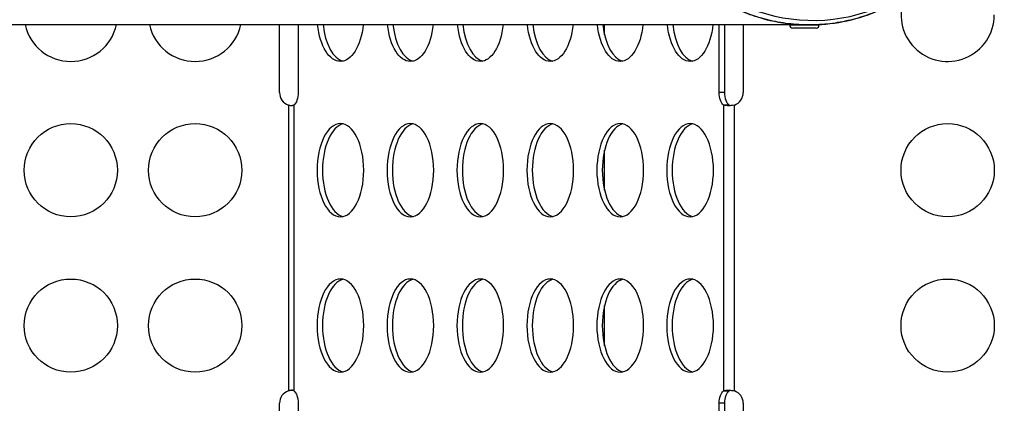
# Model space of a CAD drawing. Units: millimetres. Extents: x -867 to 72168, y 3 to 4610.
# Drawn here: x 386 to 703, y 2145 to 2269 of the extents above; entities that cross this region are included whole.
import ezdxf

# ---------------------------------------------------------------- set-up
doc = ezdxf.new("R2010")
doc.units = ezdxf.units.MM
doc.styles.get("Standard").update_dxf_attribs({"font": 'arial.ttf'})
doc.dimstyles.get("Standard").update_dxf_attribs({"dimtxt": 0.18, "dimasz": 0.18, "dimexe": 0.18, "dimexo": 0.0625, "dimgap": 0.09, "dimtad": 0, "dimtih": 1, "dimtoh": 1, "dimdec": 4, "dimzin": 0, "dimdsep": 46, "dimtxsty": 'Standard', "dimcen": 0.09, "dimadec": 0, "dimazin": 0, "dimtfac": 1, "dimtdec": 4, "dimtofl": 0, "dimtmove": 0, "dimatfit": 3, "dimfxl": 1, "dimtolj": 1, "dimtzin": 0, "dimarcsym": 0})

# ---------------------------------------------------------------- blocks, each defined once
blk = doc.blocks.new('*D3')
at = {"color": 0, "lineweight": -2, "transparency": 16777216}
for p, q in [((-13.72, 3181.13), (-133.9, 3181.13)), ((-133.72, 2931.13), (-133.72, 652.74)), ((-13.72, 402.74), (-133.9, 402.74))]:
    blk.add_line(p, q, dxfattribs=at)
at = {"color": 0, "transparency": 16777216}
for points in [[(-175.39, 2931.13), (-92.06, 2931.13), (-133.72, 3181.13)], [(-175.39, 652.74), (-92.06, 652.74), (-133.72, 402.74)]]:
    blk.add_solid(points, dxfattribs=at)
at = {"layer": 'Defpoints', "color": 0, "transparency": 16777216}
for p in [(26593.71, 3181.13), (-133.72, 402.74), (26593.54, 402.74)]:
    blk.add_point(p, dxfattribs=at)
at = {"color": 0, "transparency": 16777216, "insert": (-539.01, 1791.93), "char_height": 500, "attachment_point": 5, "rotation": 90}
blk.add_mtext('\\A1;280', dxfattribs=at)

msp = doc.modelspace()

# ---------------------------------------------------------------- linework, layer by layer
for p, q in [((301.53838, 2266.92303), (633.4713, 2266.92303)), ((469.35288, 2245.07286), (469.35288, 2266.92303)), ((475.37066, 2266.92303), (475.37066, 2245.07286)), ((573.90474, 2263.61551), (573.90474, 2266.92303)), ((610.78138, 2245.07286), (610.78138, 2266.92303)), ((612.51343, 2266.92303), (612.51343, 2245.07286)), ((618.53144, 2266.92303), (618.53144, 2245.07286)), ((635.72787, 2266.92303), (633.4713, 2266.92303)), ((633.4713, 2266.81303), (633.4713, 2266.92303)), ((633.4713, 2266.81303), (635.72787, 2266.81303)), ((641.9813, 2265.82303), (634.4613, 2265.82303)), ((636.39966, 2266.92303), (635.72787, 2266.92303)), ((635.72787, 2266.92303), (635.72787, 2266.81303)), ((635.72787, 2266.81303), (642.9713, 2266.81303)), ((635.8213, 2266.92303), (635.8213, 2266.96077)), ((642.9713, 2266.81303), (642.9713, 2266.91368)), ((612.51343, 2245.07286), (610.78138, 2245.07286)), ((472.20988, 2241.05763), (472.20988, 2149.08809)), ((473.94193, 2241.05748), (473.94193, 2149.08825)), ((613.37035, 2241.05763), (612.20988, 2241.05763)), ((612.20988, 2241.05763), (612.20988, 2149.08809)), ((613.94193, 2241.05763), (613.37035, 2241.05763)), ((615.67398, 2149.08825), (615.67398, 2241.05748)), ((573.90474, 2213.61551), (573.90474, 2226.53021)), ((573.90474, 2163.61551), (573.90474, 2176.53021)), ((612.20988, 2149.08809), (613.37035, 2149.08809)), ((613.37035, 2149.08809), (613.94193, 2149.08809)), ((469.35288, 2085.07286), (469.35288, 2145.07286)), ((475.37066, 2145.07286), (475.37066, 2085.07286)), ((612.51343, 2145.07286), (610.78138, 2145.07286)), ((610.78138, 2085.07286), (610.78138, 2145.07286)), ((612.51343, 2145.07286), (612.51343, 2085.07286)), ((618.53144, 2145.07286), (618.53144, 2085.07286))]:
    msp.add_line(p, q)
for centre in [(402.20988, 2220.07286), (442.20988, 2220.07286), (684.28144, 2220.07286), (402.20988, 2170.07286), (442.20988, 2170.07286), (684.28144, 2170.07286)]:
    msp.add_circle(centre, 15)
for centre, radius, start, end in [((684.28144, 2270.07286), 15, 156.9920753, 0), ((402.20988, 2270.07286), 15, 192.1216968, 347.8783032), ((442.20988, 2270.07286), 15, 192.1216968, 347.8783032), ((634.4613, 2266.81303), 0.99, 180, 270), ((641.9813, 2266.81303), 0.99, 270, 0), ((473.60288, 2245.07286), 4.25, 180, 250.8668417), ((614.28144, 2245.07286), 4.25, 289.1266727, 0), ((473.60288, 2145.07286), 4.25, 109.1331583, 180), ((614.28144, 2145.07286), 4.25, 360, 70.8733273)]:
    msp.add_arc(centre, radius, start, end)
for centre, major_axis, ratio, start_param, end_param in [((641.00393, 2324.07303), (0, -55.7883), 0.990268069, -0.618091962, 0.952704365), ((490.67421, 2270.07286), (0, -15), 0.5, -1.359232808, -0.115728206), ((513.17421, 2270.07286), (0, -15), 0.5, -1.359232808, -0.115728206), ((535.67421, 2270.07286), (0, -15), 0.5, -1.359232808, -0.115728206), ((558.17421, 2270.07286), (0, -15), 0.5, -1.359232808, -0.115728206), ((580.67421, 2270.07286), (0, -15), 0.5, -1.359232808, -0.115728206), ((603.17421, 2270.07286), (0, -15), 0.5, -1.359232808, -0.115728206), ((614.63843, 2245.07286), (0, -4.25), 0.5, -1.570796327, -0.333936608), ((490.67421, 2220.07286), (0, 15), 0.5, 0.115728206, 3.025864448), ((513.17421, 2220.07286), (0, 15), 0.5, 0.115728206, 3.025864448), ((535.67421, 2220.07286), (0, 15), 0.5, 0.115728206, 3.025864448), ((558.17421, 2220.07286), (0, 15), 0.5, 0.115728206, 3.025864448), ((580.67421, 2220.07286), (0, 15), 0.5, 0.115728206, 3.025864448), ((603.17421, 2220.07286), (0, 15), 0.5, 0.115728206, 3.025864448), ((490.67421, 2170.07286), (0, 15), 0.5, 0.115728206, 3.025864448), ((513.17421, 2170.07286), (0, 15), 0.5, 0.115728206, 3.025864448), ((535.67421, 2170.07286), (0, 15), 0.5, 0.115728206, 3.025864448), ((558.17421, 2170.07286), (0, 15), 0.5, 0.115728206, 3.025864448), ((580.67421, 2170.07286), (0, 15), 0.5, 0.115728206, 3.025864448), ((603.17421, 2170.07286), (0, 15), 0.5, 0.115728206, 3.025864448), ((614.63843, 2145.07286), (0, 4.25), 0.5, 0.333936608, 1.570796327)]:
    msp.add_ellipse(centre, major_axis=major_axis, ratio=ratio, start_param=start_param, end_param=end_param)
at = {"extrusion": (0, 0, -1)}
for centre, major_axis, start_param, end_param in [((488.94216, 2270.07286), (0, -15), -1.359232808, 1.359232808), ((511.44216, 2270.07286), (0, -15), -1.359232808, 1.359232808), ((533.94216, 2270.07286), (0, -15), -1.359232808, 1.359232808), ((556.44216, 2270.07286), (0, -15), -1.359232808, 1.359232808), ((578.94216, 2270.07286), (0, -15), -1.359232808, 1.359232808), ((601.44216, 2270.07286), (0, -15), -1.359232808, 1.359232808), ((473.24566, 2245.07286), (0, -4.25), -1.570796327, -0.333823413), ((612.90638, 2245.07286), (0, -4.25), 0.333936608, 1.570796327), ((488.94216, 2220.07286), (0, 15), -4.71238898, 1.570796327), ((511.44216, 2220.07286), (0, 15), -4.71238898, 1.570796327), ((533.94216, 2220.07286), (0, 15), -4.71238898, 1.570796327), ((556.44216, 2220.07286), (0, 15), -4.71238898, 1.570796327), ((578.94216, 2220.07286), (0, 15), -4.71238898, 1.570796327), ((601.44216, 2220.07286), (0, 15), -4.71238898, 1.570796327), ((488.94216, 2170.07286), (0, 15), -4.71238898, 1.570796327), ((511.44216, 2170.07286), (0, 15), -4.71238898, 1.570796327), ((533.94216, 2170.07286), (0, 15), -4.71238898, 1.570796327), ((556.44216, 2170.07286), (0, 15), -4.71238898, 1.570796327), ((578.94216, 2170.07286), (0, 15), -4.71238898, 1.570796327), ((601.44216, 2170.07286), (0, 15), -4.71238898, 1.570796327), ((473.24566, 2145.07286), (0, 4.25), 0.333823413, 1.570796327), ((612.90638, 2145.07286), (0, 4.25), -1.570796327, -0.333936608)]:
    msp.add_ellipse(centre, major_axis=major_axis, ratio=0.5, start_param=start_param, end_param=end_param, dxfattribs=at)
for points, knots in [([(675.98918, 2280.01251), (675.96252, 2279.99019), (675.93585, 2279.96791), (674.64688, 2278.89306), (673.33912, 2277.89521), (670.16457, 2275.68375), (668.25936, 2274.51728), (664.32322, 2272.41573), (662.28491, 2271.47802), (658.11731, 2269.85362), (655.98064, 2269.16458), (651.6495, 2268.04707), (649.44739, 2267.61682), (645.0167, 2267.0234), (642.78049, 2266.85868), (638.31018, 2266.79636), (636.06829, 2266.89939), (631.6221, 2267.37068), (629.40997, 2267.73929), (625.05059, 2268.73636), (622.89585, 2269.36679), (618.68247, 2270.87661), (616.61652, 2271.75884), (612.61043, 2273.75989), (610.66309, 2274.8817), (606.91773, 2277.34598), (605.11358, 2278.69335), (601.68299, 2281.58717), (600.05023, 2283.13832), (596.9823, 2286.41979), (595.54193, 2288.15592), (592.87835, 2291.78095), (591.65068, 2293.67635), (589.43059, 2297.59264), (588.43379, 2299.62003), (586.68608, 2303.77401), (585.93279, 2305.90811), (584.68364, 2310.24155), (584.18515, 2312.44835), (583.4513, 2316.89935), (583.21472, 2319.15126), (583.00623, 2323.65988), (583.03424, 2325.92448), (583.35483, 2330.42528), (583.64736, 2332.66935), (584.49139, 2337.10143), (585.04505, 2339.297), (586.40209, 2343.59746), (587.20743, 2345.71), (589.0572, 2349.81784), (590.10482, 2351.82026), (591.97845, 2354.94068), (592.73682, 2356.10575), (593.53584, 2357.24054)], [2.093679519, 2.093679519, 2.093679519, 2.093679519, 2.198357871, 2.198357871, 7.14738386, 7.14738386, 13.865247221, 13.865247221, 20.619262683, 20.619262683, 27.382957726, 27.382957726, 34.146844714, 34.146844714, 40.908862719, 40.908862719, 47.677415949, 47.677415949, 54.440123544, 54.440123544, 61.207386331, 61.207386331, 67.97445263, 67.97445263, 74.738857789, 74.738857789, 81.509865941, 81.509865941, 88.275032112, 88.275032112, 95.044210053, 95.044210053, 101.813690129, 101.813690129, 108.57984719, 108.57984719, 115.352477822, 115.352477822, 122.119109946, 122.119109946, 128.889056652, 128.889056652, 135.659674175, 135.659674175, 142.42630404, 142.42630404, 149.199244291, 149.199244291, 155.96609154, 155.96609154, 162.735594806, 162.735594806, 166.911902143, 166.911902143, 166.911902143, 166.911902143]), ([(593.6496, 2357.23284), (591.50043, 2354.18054), (587.7975, 2347.64842), (584.24276, 2336.94426), (582.82427, 2325.74546), (583.59656, 2314.4824), (586.52993, 2303.58789), (591.51167, 2293.48062), (598.35033, 2284.549), (606.7831, 2277.13626), (616.48592, 2271.52728), (627.08591, 2267.9376), (638.17572, 2266.50518), (649.32918, 2267.28505), (660.11766, 2270.24725), (669.65561, 2275.04124), (675.18682, 2279.2382), (677.5634, 2281.37983)], [0, 0, 0, 0, 0.03125, 0.0625, 0.09375, 0.125, 0.15625, 0.1875, 0.21875, 0.25, 0.28125, 0.3125, 0.34375, 0.375, 0.40625, 0.4375, 0.4643387486, 0.4643387486, 0.4643387486, 0.4643387486]), ([(473.94193, 2241.05748), (473.87951, 2240.99989), (473.80514, 2240.95234), (473.63304, 2240.87879), (473.53678, 2240.85286), (473.36065, 2240.82803), (473.28686, 2240.82301), (473.05476, 2240.82284), (472.88984, 2240.84292), (472.54873, 2240.92199), (472.37615, 2240.98092), (472.20988, 2241.05763)], [0, 0, 0, 0, 0.0412450086, 0.0412450086, 0.0817475397, 0.0817475397, 0.108455502, 0.108455502, 0.1622526315, 0.1622526315, 0.2172754376, 0.2172754376, 0.2172754376, 0.2172754376]), ([(615.67398, 2241.05748), (614.90597, 2240.88036), (613.4709, 2240.74329), (612.49787, 2240.92475), (612.20988, 2241.05763)], [1.236972914, 1.236972914, 1.236972914, 1.236972914, 1.6185500688, 1.9047329349, 1.9047329349, 1.9047329349, 1.9047329349]), ([(613.94193, 2241.05763), (614.02506, 2240.98092), (614.12942, 2240.92199), (614.29005, 2240.87092), (614.32638, 2240.86135), (614.36406, 2240.85336)], [0, 0, 0, 0, 0.05493431651, 0.05493431651, 0.07017954796, 0.07017954796, 0.07017954796, 0.07017954796]), ([(472.20988, 2149.08809), (472.33472, 2149.14569), (472.46317, 2149.19327), (472.72042, 2149.26686), (472.84755, 2149.2928), (473.05316, 2149.31767), (473.13288, 2149.3227), (473.36498, 2149.32291), (473.50575, 2149.30286), (473.75444, 2149.22384), (473.85879, 2149.16494), (473.94193, 2149.08825)], [0, 0, 0, 0, 0.0412458962, 0.0412458962, 0.0817489271, 0.0817489271, 0.1084569721, 0.1084569721, 0.1622537672, 0.1622537672, 0.2172755902, 0.2172755902, 0.2172755902, 0.2172755902]), ([(612.20988, 2149.08809), (612.59387, 2149.26527), (613.67856, 2149.40244), (615.09797, 2149.22109), (615.67398, 2149.08825)], [1.2368597187, 1.2368597187, 1.2368597187, 1.2368597187, 1.6184368735, 1.9046197396, 1.9046197396, 1.9046197396, 1.9046197396]), ([(614.36566, 2149.29247), (614.29357, 2149.27731), (614.22673, 2149.25656), (614.07871, 2149.19327), (614.00435, 2149.14569), (613.94193, 2149.08809)], [0.1467293324, 0.1467293324, 0.1467293324, 0.1467293324, 0.17574640334, 0.17574640334, 0.2169259058, 0.2169259058, 0.2169259058, 0.2169259058])]:
    msp.add_open_spline(points, degree=3, knots=knots)
for points in [[(472.20988, 2241.05763), (472.6411, 2240.95815), (473.09045, 2240.88955), (473.51855, 2240.85328)], [(473.51977, 2149.29243), (473.09076, 2149.25622), (472.64208, 2149.1878), (472.20988, 2149.08809)]]:
    msp.add_open_spline(points, degree=3)

# ---------------------------------------------------------------- dimensions: what is measured, and where the dimension line sits
dim = msp.add_linear_dim(base=(-133.72219, 402.73895), p1=(26593.7074, 3181.12864), p2=(26593.53646, 402.73895), angle=90, text='280', dimstyle='Standard', override={"dimtxt": 500, "dimasz": 250, "dimgap": 150, "dimtad": 2, "dimtih": 0, "dimtoh": 0, "dimfxl": 120, "dimfxlon": 1})
dim.commit()
dim.dimension.update_dxf_attribs({"geometry": '*D3', "text_midpoint": (-539.00869, 1791.9338)})

doc.saveas('drawing.dxf')
